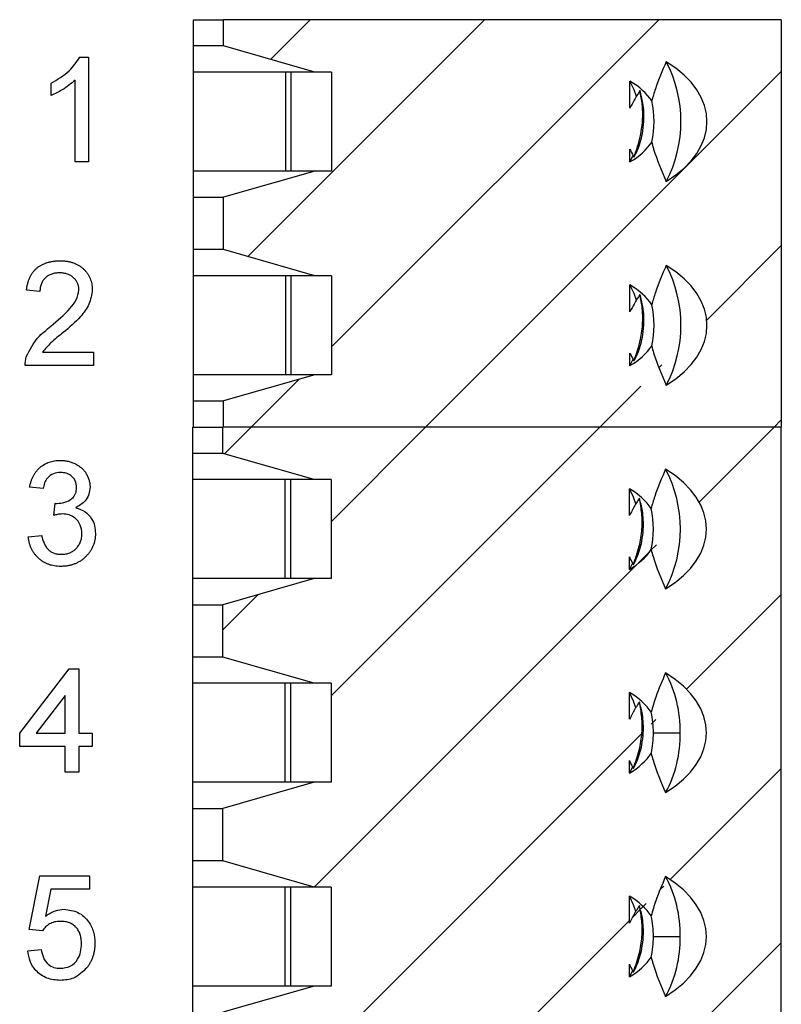
# Model space of a CAD drawing. Units: inches. Extents: x 0.1 to 16.9, y 0.1 to 10.9.
# Drawn here: x 13.3 to 14.1, y 6.9 to 7.9 of the extents above; entities that cross this region are included whole.
import ezdxf

# ---------------------------------------------------------------- set-up
doc = ezdxf.new("R2010")
doc.units = ezdxf.units.IN
doc.header["$MEASUREMENT"] = 0

msp = doc.modelspace()

# ---------------------------------------------------------------- hatches: boundary and pattern name
at = {"linetype": 'Continuous', "lineweight": 18}
h = msp.add_hatch(dxfattribs=at)
h.set_pattern_fill('ANSI31', style=0)
h.paths.add_polyline_path([(13.49604, 7.69392), (13.58871, 7.66734), (13.60569, 7.66734), (13.60569, 7.56695), (13.58871, 7.56695), (13.49604, 7.54037), (13.49604, 7.5138), (14.06193, 7.5138), (14.06193, 7.92719), (13.49604, 7.92719), (13.49604, 7.90061), (13.58871, 7.87404), (13.60569, 7.87404), (13.60569, 7.77364), (13.58871, 7.77364), (13.49604, 7.74707)], flags=0)
edge = h.paths.add_edge_path(flags=0)
edge.add_spline(control_points=[(13.90837, 7.79567), (13.90864, 7.79509), (13.90892, 7.7945), (13.90921, 7.79392), (13.91024, 7.79182), (13.91132, 7.78975), (13.91245, 7.7877)], knot_values=[0.000334, 0.000334, 0.000334, 0.000334, 0.000367, 0.000367, 0.000367, 0.000484, 0.000484, 0.000484, 0.000484], weights=[1, 1, 1, 1, 1, 1, 1], degree=3, periodic=0)
edge.add_spline(control_points=[(13.91245, 7.7877), (13.9152, 7.79483), (13.91753, 7.80217), (13.91909, 7.80965), (13.92026, 7.81526), (13.921, 7.82098), (13.92123, 7.82671), (13.92143, 7.83148), (13.92128, 7.83627), (13.9208, 7.84103), (13.92033, 7.84579), (13.91954, 7.85052), (13.9185, 7.85519)], knot_values=[0.000004, 0.000004, 0.000004, 0.000004, 0.000392, 0.000392, 0.000392, 0.000683, 0.000683, 0.000683, 0.000926, 0.000926, 0.000926, 0.001168, 0.001168, 0.001168, 0.001168], weights=[1, 1, 1, 1, 1, 1, 1, 1, 1, 1, 1, 1, 1], degree=3, periodic=0)
edge.add_spline(control_points=[(13.9185, 7.85519), (13.91648, 7.85197), (13.91449, 7.84873), (13.9126, 7.84543), (13.91112, 7.84284), (13.90968, 7.84021), (13.90837, 7.83753)], knot_values=[0.000003, 0.000003, 0.000003, 0.000003, 0.000196, 0.000196, 0.000196, 0.000348, 0.000348, 0.000348, 0.000348], weights=[1, 1, 1, 1, 1, 1, 1], degree=3, periodic=0)
edge.add_line((13.90837, 7.83753), (13.90837, 7.86479))
edge.add_ellipse((13.84053, 7.82384), major_axis=(-0.0965, 0), ratio=0.59666, start_angle=201.28801, end_angle=225.33213, ccw=False)
edge.add_spline(control_points=[(13.93044, 7.84474), (13.93148, 7.84889), (13.93274, 7.85297), (13.93412, 7.85701), (13.93732, 7.86638), (13.94116, 7.87553), (13.94516, 7.88458)], knot_values=[0.003432, 0.003432, 0.003432, 0.003432, 0.003649, 0.003649, 0.003649, 0.004152, 0.004152, 0.004152, 0.004152], weights=[1, 1, 1, 1, 1, 1, 1], degree=3, periodic=0)
edge.add_ellipse((13.84053, 7.82384), major_axis=(-0.14599, 0), ratio=0.59666, start_angle=135.78502, end_angle=224.21498, ccw=False)
edge.add_spline(control_points=[(13.94516, 7.7631), (13.94042, 7.77383), (13.93586, 7.7847), (13.93241, 7.79592), (13.9317, 7.79824), (13.93103, 7.80058), (13.93044, 7.80293)], knot_values=[0.001994, 0.001994, 0.001994, 0.001994, 0.002591, 0.002591, 0.002591, 0.002714, 0.002714, 0.002714, 0.002714], weights=[1, 1, 1, 1, 1, 1, 1], degree=3, periodic=0)
edge.add_ellipse((13.84053, 7.82384), major_axis=(-0.0965, 0), ratio=0.59666, start_angle=134.66787, end_angle=158.71199, ccw=False)
edge.add_line((13.90837, 7.78289), (13.90837, 7.79567))
edge = h.paths.add_edge_path(flags=0)
edge.add_spline(control_points=[(13.90837, 7.58898), (13.90864, 7.58839), (13.90892, 7.58781), (13.90921, 7.58723), (13.91024, 7.58513), (13.91132, 7.58306), (13.91245, 7.58101)], knot_values=[0.000334, 0.000334, 0.000334, 0.000334, 0.000367, 0.000367, 0.000367, 0.000484, 0.000484, 0.000484, 0.000484], weights=[1, 1, 1, 1, 1, 1, 1], degree=3, periodic=0)
edge.add_spline(control_points=[(13.91245, 7.58101), (13.9152, 7.58814), (13.91753, 7.59547), (13.91909, 7.60296), (13.92026, 7.60857), (13.921, 7.61429), (13.92123, 7.62001), (13.92143, 7.62478), (13.92128, 7.62958), (13.9208, 7.63433), (13.92033, 7.63909), (13.91954, 7.64383), (13.9185, 7.6485)], knot_values=[0.000004, 0.000004, 0.000004, 0.000004, 0.000392, 0.000392, 0.000392, 0.000683, 0.000683, 0.000683, 0.000926, 0.000926, 0.000926, 0.001168, 0.001168, 0.001168, 0.001168], weights=[1, 1, 1, 1, 1, 1, 1, 1, 1, 1, 1, 1, 1], degree=3, periodic=0)
edge.add_spline(control_points=[(13.9185, 7.6485), (13.91648, 7.64528), (13.91449, 7.64203), (13.9126, 7.63874), (13.91112, 7.63614), (13.90968, 7.63352), (13.90837, 7.63084)], knot_values=[0.000003, 0.000003, 0.000003, 0.000003, 0.000196, 0.000196, 0.000196, 0.000348, 0.000348, 0.000348, 0.000348], weights=[1, 1, 1, 1, 1, 1, 1], degree=3, periodic=0)
edge.add_line((13.90837, 7.63084), (13.90837, 7.6581))
edge.add_ellipse((13.84053, 7.61715), major_axis=(-0.0965, 0), ratio=0.59666, start_angle=201.28801, end_angle=225.33213, ccw=False)
edge.add_spline(control_points=[(13.93044, 7.63805), (13.93148, 7.64219), (13.93274, 7.64628), (13.93412, 7.65032), (13.93732, 7.65969), (13.94116, 7.66883), (13.94516, 7.67789)], knot_values=[0.003432, 0.003432, 0.003432, 0.003432, 0.003649, 0.003649, 0.003649, 0.004153, 0.004153, 0.004153, 0.004153], weights=[1, 1, 1, 1, 1, 1, 1], degree=3, periodic=0)
edge.add_ellipse((13.84053, 7.61715), major_axis=(-0.14599, 0), ratio=0.59666, start_angle=135.78502, end_angle=224.21498, ccw=False)
edge.add_spline(control_points=[(13.94516, 7.5564), (13.94042, 7.56714), (13.93586, 7.57801), (13.93241, 7.58923), (13.9317, 7.59155), (13.93103, 7.59389), (13.93044, 7.59624)], knot_values=[0.001994, 0.001994, 0.001994, 0.001994, 0.002591, 0.002591, 0.002591, 0.002714, 0.002714, 0.002714, 0.002714], weights=[1, 1, 1, 1, 1, 1, 1], degree=3, periodic=0)
edge.add_ellipse((13.84053, 7.61715), major_axis=(-0.0965, 0), ratio=0.59666, start_angle=134.66787, end_angle=158.71199, ccw=False)
edge.add_line((13.90837, 7.5762), (13.90837, 7.58898))
h = msp.add_hatch(dxfattribs=at)
h.set_pattern_fill('ANSI31', style=0)
h.paths.add_polyline_path([(13.58812, 7.25396), (13.6051, 7.25396), (13.6051, 7.15356), (13.58812, 7.15356), (13.49545, 7.12699), (13.49545, 7.07384), (13.58812, 7.04726), (13.6051, 7.04726), (13.6051, 6.94687), (13.58812, 6.94687), (13.49545, 6.9203), (13.49545, 6.89372), (14.06134, 6.89372), (14.06134, 7.5138), (13.49545, 7.5138), (13.49545, 7.48722), (13.58812, 7.46065), (13.6051, 7.46065), (13.6051, 7.36026), (13.58812, 7.36026), (13.49545, 7.33368), (13.49545, 7.28053)], flags=0)
edge = h.paths.add_edge_path(flags=0)
edge.add_spline(control_points=[(13.90778, 7.38229), (13.90806, 7.38169), (13.90834, 7.3811), (13.90863, 7.38051), (13.90965, 7.37842), (13.91074, 7.37636), (13.91186, 7.37432)], knot_values=[0.000334, 0.000334, 0.000334, 0.000334, 0.000367, 0.000367, 0.000367, 0.000484, 0.000484, 0.000484, 0.000484], weights=[1, 1, 1, 1, 1, 1, 1], degree=3, periodic=0)
edge.add_spline(control_points=[(13.91186, 7.37432), (13.9142, 7.38038), (13.91623, 7.38659), (13.91775, 7.39292), (13.91912, 7.39867), (13.92007, 7.40455), (13.92048, 7.41046), (13.92085, 7.41568), (13.92079, 7.42095), (13.92035, 7.42617), (13.9199, 7.43142), (13.91906, 7.43665), (13.91791, 7.4418)], knot_values=[0.000004, 0.000004, 0.000004, 0.000004, 0.000335, 0.000335, 0.000335, 0.000635, 0.000635, 0.000635, 0.000901, 0.000901, 0.000901, 0.001169, 0.001169, 0.001169, 0.001169], weights=[1, 1, 1, 1, 1, 1, 1, 1, 1, 1, 1, 1, 1], degree=3, periodic=0)
edge.add_spline(control_points=[(13.91791, 7.4418), (13.91587, 7.43856), (13.91387, 7.43528), (13.91196, 7.43195), (13.91049, 7.42939), (13.90908, 7.42679), (13.90778, 7.42414)], knot_values=[0.000003, 0.000003, 0.000003, 0.000003, 0.000197, 0.000197, 0.000197, 0.000348, 0.000348, 0.000348, 0.000348], weights=[1, 1, 1, 1, 1, 1, 1], degree=3, periodic=0)
edge.add_line((13.90778, 7.42414), (13.90778, 7.4514))
edge.add_ellipse((13.83994, 7.41045), major_axis=(-0.0965, 0), ratio=0.59666, start_angle=201.28801, end_angle=225.33213, ccw=False)
edge.add_spline(control_points=[(13.92985, 7.43136), (13.93089, 7.4355), (13.93215, 7.43959), (13.93353, 7.44363), (13.93673, 7.45299), (13.94057, 7.46214), (13.94457, 7.4712)], knot_values=[0.003432, 0.003432, 0.003432, 0.003432, 0.003649, 0.003649, 0.003649, 0.004152, 0.004152, 0.004152, 0.004152], weights=[1, 1, 1, 1, 1, 1, 1], degree=3, periodic=0)
edge.add_ellipse((13.83994, 7.41045), major_axis=(-0.14599, 0), ratio=0.59666, start_angle=135.78502, end_angle=224.21498, ccw=False)
edge.add_spline(control_points=[(13.94457, 7.34971), (13.93983, 7.36045), (13.93527, 7.37132), (13.93182, 7.38254), (13.9311, 7.38486), (13.93044, 7.38719), (13.92985, 7.38955)], knot_values=[0.001994, 0.001994, 0.001994, 0.001994, 0.002591, 0.002591, 0.002591, 0.002714, 0.002714, 0.002714, 0.002714], weights=[1, 1, 1, 1, 1, 1, 1], degree=3, periodic=0)
edge.add_ellipse((13.83994, 7.41045), major_axis=(-0.0965, 0), ratio=0.59666, start_angle=134.66787, end_angle=158.71199, ccw=False)
edge.add_line((13.90778, 7.3695), (13.90778, 7.38229))
edge = h.paths.add_edge_path(flags=0)
edge.add_spline(control_points=[(13.90778, 7.17559), (13.90806, 7.175), (13.90834, 7.17441), (13.90863, 7.17382), (13.90965, 7.17173), (13.91074, 7.16967), (13.91186, 7.16762)], knot_values=[0.000334, 0.000334, 0.000334, 0.000334, 0.000367, 0.000367, 0.000367, 0.000484, 0.000484, 0.000484, 0.000484], weights=[1, 1, 1, 1, 1, 1, 1], degree=3, periodic=0)
edge.add_spline(control_points=[(13.91186, 7.16762), (13.9142, 7.17369), (13.91623, 7.1799), (13.91775, 7.18622), (13.91912, 7.19198), (13.92007, 7.19786), (13.92048, 7.20376), (13.92085, 7.20899), (13.92079, 7.21426), (13.92035, 7.21947), (13.9199, 7.22473), (13.91906, 7.22996), (13.91791, 7.23511)], knot_values=[0.000004, 0.000004, 0.000004, 0.000004, 0.000335, 0.000335, 0.000335, 0.000635, 0.000635, 0.000635, 0.000901, 0.000901, 0.000901, 0.001169, 0.001169, 0.001169, 0.001169], weights=[1, 1, 1, 1, 1, 1, 1, 1, 1, 1, 1, 1, 1], degree=3, periodic=0)
edge.add_spline(control_points=[(13.91791, 7.23511), (13.91587, 7.23186), (13.91387, 7.22859), (13.91196, 7.22526), (13.91049, 7.2227), (13.90908, 7.2201), (13.90778, 7.21745)], knot_values=[0.000003, 0.000003, 0.000003, 0.000003, 0.000197, 0.000197, 0.000197, 0.000348, 0.000348, 0.000348, 0.000348], weights=[1, 1, 1, 1, 1, 1, 1], degree=3, periodic=0)
edge.add_line((13.90778, 7.21745), (13.90778, 7.24471))
edge.add_ellipse((13.83994, 7.20376), major_axis=(-0.0965, 0), ratio=0.59666, start_angle=201.28801, end_angle=225.33213, ccw=False)
edge.add_spline(control_points=[(13.92985, 7.22466), (13.93116, 7.22987), (13.93281, 7.23499), (13.93462, 7.24005), (13.9376, 7.24833), (13.94102, 7.25645), (13.94457, 7.2645)], knot_values=[0.003286, 0.003286, 0.003286, 0.003286, 0.003558, 0.003558, 0.003558, 0.004004, 0.004004, 0.004004, 0.004004], weights=[1, 1, 1, 1, 1, 1, 1], degree=3, periodic=0)
edge.add_ellipse((13.83994, 7.20376), major_axis=(-0.14599, 0), ratio=0.59666, start_angle=135.78502, end_angle=224.21498, ccw=False)
edge.add_spline(control_points=[(13.94457, 7.14302), (13.93983, 7.15375), (13.93527, 7.16462), (13.93182, 7.17584), (13.93111, 7.17816), (13.93044, 7.1805), (13.92985, 7.18286)], knot_values=[0.001994, 0.001994, 0.001994, 0.001994, 0.002591, 0.002591, 0.002591, 0.002714, 0.002714, 0.002714, 0.002714], weights=[1, 1, 1, 1, 1, 1, 1], degree=3, periodic=0)
edge.add_ellipse((13.83994, 7.20376), major_axis=(-0.0965, 0), ratio=0.59666, start_angle=134.66787, end_angle=158.71199, ccw=False)
edge.add_line((13.90778, 7.16281), (13.90778, 7.17559))
edge = h.paths.add_edge_path(flags=0)
edge.add_spline(control_points=[(13.90778, 6.9689), (13.90806, 6.96831), (13.90834, 6.96772), (13.90863, 6.96713), (13.90965, 6.96504), (13.91074, 6.96297), (13.91186, 6.96093)], knot_values=[0.000334, 0.000334, 0.000334, 0.000334, 0.000367, 0.000367, 0.000367, 0.000484, 0.000484, 0.000484, 0.000484], weights=[1, 1, 1, 1, 1, 1, 1], degree=3, periodic=0)
edge.add_spline(control_points=[(13.91186, 6.96093), (13.9142, 6.967), (13.91623, 6.97321), (13.91775, 6.97953), (13.91912, 6.98529), (13.92007, 6.99117), (13.92048, 6.99707), (13.92085, 7.0023), (13.92079, 7.00756), (13.92035, 7.01278), (13.9199, 7.01804), (13.91906, 7.02327), (13.91791, 7.02842)], knot_values=[0.000004, 0.000004, 0.000004, 0.000004, 0.000335, 0.000335, 0.000335, 0.000635, 0.000635, 0.000635, 0.000901, 0.000901, 0.000901, 0.001169, 0.001169, 0.001169, 0.001169], weights=[1, 1, 1, 1, 1, 1, 1, 1, 1, 1, 1, 1, 1], degree=3, periodic=0)
edge.add_spline(control_points=[(13.91791, 7.02842), (13.91587, 7.02517), (13.91387, 7.0219), (13.91196, 7.01857), (13.91049, 7.01601), (13.90908, 7.01341), (13.90778, 7.01076)], knot_values=[0.000003, 0.000003, 0.000003, 0.000003, 0.000197, 0.000197, 0.000197, 0.000348, 0.000348, 0.000348, 0.000348], weights=[1, 1, 1, 1, 1, 1, 1], degree=3, periodic=0)
edge.add_line((13.90778, 7.01076), (13.90778, 7.03802))
edge.add_ellipse((13.83994, 6.99707), major_axis=(-0.0965, 0), ratio=0.59666, start_angle=201.28801, end_angle=225.33213, ccw=False)
edge.add_spline(control_points=[(13.92985, 7.01797), (13.93116, 7.02318), (13.93281, 7.0283), (13.93462, 7.03335), (13.9376, 7.04164), (13.94102, 7.04976), (13.94457, 7.05781)], knot_values=[0.003286, 0.003286, 0.003286, 0.003286, 0.003558, 0.003558, 0.003558, 0.004004, 0.004004, 0.004004, 0.004004], weights=[1, 1, 1, 1, 1, 1, 1], degree=3, periodic=0)
edge.add_ellipse((13.83994, 6.99707), major_axis=(-0.14599, 0), ratio=0.59666, start_angle=135.78502, end_angle=224.21498, ccw=False)
edge.add_spline(control_points=[(13.94457, 6.93632), (13.93983, 6.94706), (13.93527, 6.95793), (13.93182, 6.96915), (13.93111, 6.97147), (13.93044, 6.97381), (13.92985, 6.97616)], knot_values=[0.001994, 0.001994, 0.001994, 0.001994, 0.002591, 0.002591, 0.002591, 0.002714, 0.002714, 0.002714, 0.002714], weights=[1, 1, 1, 1, 1, 1, 1], degree=3, periodic=0)
edge.add_ellipse((13.83994, 6.99707), major_axis=(-0.0965, 0), ratio=0.59666, start_angle=134.66787, end_angle=158.71199, ccw=False)
edge.add_line((13.90778, 6.95612), (13.90778, 6.9689))

# ---------------------------------------------------------------- linework, layer by layer
at = {"color": 7, "linetype": 'Continuous', "lineweight": 25}
for p, q in [((13.46547, 7.90061), (13.46547, 7.92719)), ((13.46547, 7.92719), (13.49604, 7.92719)), ((13.49604, 7.90061), (13.49604, 7.92719)), ((14.06193, 7.92719), (13.49604, 7.92719)), ((14.06193, 7.92719), (14.06193, 7.5138)), ((13.49604, 7.90061), (13.46547, 7.90061)), ((13.46547, 7.87404), (13.46547, 7.90061)), ((13.58871, 7.87404), (13.49604, 7.90061)), ((13.35037, 7.8893), (13.35914, 7.8893)), ((13.35914, 7.8893), (13.35914, 7.78313)), ((13.55884, 7.87404), (13.46547, 7.87404)), ((13.46547, 7.77364), (13.46547, 7.87404)), ((13.58871, 7.87404), (13.55884, 7.87404)), ((13.55884, 7.87404), (13.55884, 7.77364)), ((13.56443, 7.87404), (13.56443, 7.77364)), ((13.60569, 7.87404), (13.58871, 7.87404)), ((13.60569, 7.87404), (13.60569, 7.77364)), ((13.32102, 7.85021), (13.32102, 7.86276)), ((13.34552, 7.78313), (13.34552, 7.86587)), ((13.90837, 7.83753), (13.90837, 7.86479)), ((13.90837, 7.78289), (13.90837, 7.79567)), ((13.35914, 7.78313), (13.34552, 7.78313)), ((13.90837, 7.78289), (13.91176, 7.78942)), ((13.46547, 7.74707), (13.46547, 7.77364)), ((13.55884, 7.77364), (13.46547, 7.77364)), ((13.58871, 7.77364), (13.49604, 7.74707)), ((13.58871, 7.77364), (13.55884, 7.77364)), ((13.60569, 7.77364), (13.58871, 7.77364)), ((13.46547, 7.74707), (13.49604, 7.74707)), ((13.46547, 7.69392), (13.46547, 7.74707)), ((13.49604, 7.69392), (13.49604, 7.74707)), ((13.46547, 7.66734), (13.46547, 7.69392)), ((13.49604, 7.69392), (13.46547, 7.69392)), ((13.58871, 7.66734), (13.49604, 7.69392)), ((13.55884, 7.66734), (13.46547, 7.66734)), ((13.46547, 7.56695), (13.46547, 7.66734)), ((13.58871, 7.66734), (13.55884, 7.66734)), ((13.55884, 7.66734), (13.55884, 7.56695)), ((13.56443, 7.66734), (13.56443, 7.56695)), ((13.60569, 7.66734), (13.58871, 7.66734)), ((13.60569, 7.66734), (13.60569, 7.56695)), ((13.30977, 7.6513), (13.29616, 7.65267)), ((13.90837, 7.63084), (13.90837, 7.6581)), ((13.31228, 7.59005), (13.36422, 7.59005)), ((13.36422, 7.59005), (13.36422, 7.57644)), ((13.90837, 7.5762), (13.90837, 7.58898)), ((13.90837, 7.5762), (13.91176, 7.58273)), ((13.36422, 7.57644), (13.2948, 7.57644)), ((13.46547, 7.54037), (13.46547, 7.56695)), ((13.55884, 7.56695), (13.46547, 7.56695)), ((13.58871, 7.56695), (13.49604, 7.54037)), ((13.58871, 7.56695), (13.55884, 7.56695)), ((13.60569, 7.56695), (13.58871, 7.56695)), ((13.46547, 7.5138), (13.46547, 7.54037)), ((13.46547, 7.54037), (13.49604, 7.54037)), ((13.49604, 7.5138), (13.49604, 7.54037)), ((13.46488, 7.48722), (13.46488, 7.5138)), ((13.46488, 7.5138), (13.49545, 7.5138)), ((13.49604, 7.5138), (13.49545, 7.5138)), ((13.49545, 7.48722), (13.49545, 7.5138)), ((14.06134, 7.5138), (13.49545, 7.5138)), ((14.06193, 7.5138), (13.49604, 7.5138)), ((14.06134, 7.5138), (14.06134, 6.89372)), ((13.49545, 7.48722), (13.46488, 7.48722)), ((13.46488, 7.46065), (13.46488, 7.48722)), ((13.58812, 7.46065), (13.49545, 7.48722)), ((13.31293, 7.45152), (13.29932, 7.45289)), ((13.55825, 7.46065), (13.46488, 7.46065)), ((13.46488, 7.36026), (13.46488, 7.46065)), ((13.58812, 7.46065), (13.55825, 7.46065)), ((13.55825, 7.46065), (13.55825, 7.36026)), ((13.56384, 7.46065), (13.56384, 7.36026)), ((13.6051, 7.46065), (13.58812, 7.46065)), ((13.6051, 7.46065), (13.6051, 7.36026)), ((13.90778, 7.42414), (13.90778, 7.4514)), ((13.32369, 7.4243), (13.3251, 7.43655)), ((13.29796, 7.40252), (13.31157, 7.40389)), ((13.90778, 7.3695), (13.90778, 7.38229)), ((13.90778, 7.3695), (13.91117, 7.37604)), ((13.46488, 7.33368), (13.46488, 7.36026)), ((13.55825, 7.36026), (13.46488, 7.36026)), ((13.58812, 7.36026), (13.49545, 7.33368)), ((13.58812, 7.36026), (13.55825, 7.36026)), ((13.6051, 7.36026), (13.58812, 7.36026)), ((13.46488, 7.33368), (13.49545, 7.33368)), ((13.46488, 7.28053), (13.46488, 7.33368)), ((13.49545, 7.28053), (13.49545, 7.33368)), ((13.49545, 7.28053), (13.46488, 7.28053)), ((13.46488, 7.25396), (13.46488, 7.28053)), ((13.58812, 7.25396), (13.49545, 7.28053)), ((13.28921, 7.20341), (13.33958, 7.26875)), ((13.33958, 7.26875), (13.34911, 7.26875)), ((13.34911, 7.26875), (13.34911, 7.20341)), ((13.55825, 7.25396), (13.46488, 7.25396)), ((13.46488, 7.15356), (13.46488, 7.25396)), ((13.58812, 7.25396), (13.55825, 7.25396)), ((13.55825, 7.25396), (13.55825, 7.15356)), ((13.56384, 7.25396), (13.56384, 7.15356)), ((13.6051, 7.25396), (13.58812, 7.25396)), ((13.6051, 7.25396), (13.6051, 7.15356)), ((13.90778, 7.21745), (13.90778, 7.24471)), ((13.33549, 7.24165), (13.30602, 7.20341)), ((13.33549, 7.20341), (13.33549, 7.24165)), ((13.28921, 7.1898), (13.28921, 7.20341)), ((13.30602, 7.20341), (13.33549, 7.20341)), ((13.34911, 7.20341), (13.36272, 7.20341)), ((13.36272, 7.20341), (13.36272, 7.1898)), ((13.9322, 7.20376), (13.95929, 7.20376)), ((13.33549, 7.1898), (13.28921, 7.1898)), ((13.33549, 7.16394), (13.33549, 7.1898)), ((13.36272, 7.1898), (13.34911, 7.1898)), ((13.34911, 7.1898), (13.34911, 7.16394)), ((13.90778, 7.16281), (13.90778, 7.17559)), ((13.34911, 7.16394), (13.33549, 7.16394)), ((13.90778, 7.16281), (13.91117, 7.16934)), ((13.46488, 7.12699), (13.46488, 7.15356)), ((13.55825, 7.15356), (13.46488, 7.15356)), ((13.58812, 7.15356), (13.49545, 7.12699)), ((13.58812, 7.15356), (13.55825, 7.15356)), ((13.6051, 7.15356), (13.58812, 7.15356)), ((13.46488, 7.12699), (13.49545, 7.12699)), ((13.46488, 7.07384), (13.46488, 7.12699)), ((13.49545, 7.07384), (13.49545, 7.12699)), ((13.49545, 7.07384), (13.46488, 7.07384)), ((13.46488, 7.04726), (13.46488, 7.07384)), ((13.58812, 7.04726), (13.49545, 7.07384)), ((13.2988, 7.0043), (13.30969, 7.05875)), ((13.30969, 7.05875), (13.36005, 7.05875)), ((13.36005, 7.05875), (13.36005, 7.04514)), ((13.32081, 7.04514), (13.31541, 7.01764)), ((13.36005, 7.04514), (13.32081, 7.04514)), ((13.55825, 7.04726), (13.46488, 7.04726)), ((13.46488, 6.94687), (13.46488, 7.04726)), ((13.58812, 7.04726), (13.55825, 7.04726)), ((13.55825, 7.04726), (13.55825, 6.94687)), ((13.56384, 7.04726), (13.56384, 6.94687)), ((13.6051, 7.04726), (13.58812, 7.04726)), ((13.6051, 7.04726), (13.6051, 6.94687)), ((13.90778, 7.01076), (13.90778, 7.03802)), ((13.31241, 7.00294), (13.2988, 7.0043)), ((13.9322, 6.99707), (13.95929, 6.99707)), ((13.29744, 6.98252), (13.31105, 6.98388)), ((13.90778, 6.95612), (13.90778, 6.9689)), ((13.90778, 6.95612), (13.91117, 6.96265)), ((13.46488, 6.9203), (13.46488, 6.94687)), ((13.55825, 6.94687), (13.46488, 6.94687)), ((13.58812, 6.94687), (13.49545, 6.9203)), ((13.58812, 6.94687), (13.55825, 6.94687)), ((13.6051, 6.94687), (13.58812, 6.94687))]:
    msp.add_line(p, q, dxfattribs=at)
at = {"color": 7, "linetype": 'Continuous', "lineweight": 25, "flags": 128}
for points in [[(13.91503, 7.8493), (13.9127, 7.85603), (13.90837, 7.86479)], [(13.91503, 7.64261), (13.9127, 7.64934), (13.90837, 7.6581)], [(13.91444, 7.43591), (13.91211, 7.44265), (13.90778, 7.4514)], [(13.91444, 7.22922), (13.91211, 7.23596), (13.90778, 7.24471)], [(13.91444, 7.02253), (13.91211, 7.02926), (13.90778, 7.03802)]]:
    msp.add_lwpolyline(points, dxfattribs=at)
at = {"color": 7, "linetype": 'Continuous', "lineweight": 25}
for centre, radius, start, end in [((13.82952, 7.82384), 0.13063, 332.2891, 27.7109), ((13.83881, 7.82384), 0.09399, 347.15018, 12.84982), ((13.82951, 7.61715), 0.13063, 332.28982, 27.71018), ((13.83879, 7.61715), 0.09401, 347.15174, 12.84826), ((13.82892, 7.41045), 0.13063, 332.28928, 27.71072), ((13.83817, 7.41045), 0.09404, 347.15596, 12.84404), ((13.83613, 7.20607), 0.12318, 358.92819, 28.32101), ((13.8395, 7.20395), 0.09269, 359.88512, 12.91386), ((13.8395, 7.20357), 0.09269, 347.08616, 0.117), ((13.83616, 7.20145), 0.12315, 331.67518, 1.07563), ((13.83616, 6.99938), 0.12315, 358.92437, 28.32482), ((13.8395, 6.99725), 0.09269, 359.883, 12.91384), ((13.8395, 6.99688), 0.09269, 347.08614, 0.11488), ((13.83613, 6.99476), 0.12318, 331.67899, 1.07181)]:
    msp.add_arc(centre, radius, start, end, dxfattribs=at)
for centre, major_axis, start_param, end_param in [((13.84053, 7.82384), (-0.14599, 0), 2.369896, 3.91329), ((13.84053, 7.82384), (-0.0965, 0), 3.513139, 3.932788), ((13.84053, 7.82384), (-0.0965, 0), 2.350398, 2.770047), ((13.84053, 7.61715), (-0.14599, 0), 2.369896, 3.91329), ((13.84053, 7.61715), (-0.0965, 0), 3.513139, 3.932788), ((13.84053, 7.61715), (-0.0965, 0), 2.350398, 2.770047), ((13.83994, 7.41045), (-0.14599, 0), 2.369896, 3.91329), ((13.83994, 7.41045), (-0.0965, 0), 3.513139, 3.932788), ((13.83994, 7.41045), (-0.0965, 0), 2.350398, 2.770047), ((13.83994, 7.20376), (-0.14599, 0), 2.369896, 3.91329), ((13.83994, 7.20376), (-0.0965, 0), 3.513139, 3.932788), ((13.83994, 7.20376), (-0.0965, 0), 2.350398, 2.770047), ((13.83994, 6.99707), (-0.14599, 0), 2.369896, 3.91329), ((13.83994, 6.99707), (-0.0965, 0), 3.513139, 3.932788), ((13.83994, 6.99707), (-0.0965, 0), 2.350398, 2.770047)]:
    msp.add_ellipse(centre, major_axis=major_axis, ratio=0.59666, start_param=start_param, end_param=end_param, dxfattribs=at)
for points, knots in [([(13.32102, 7.86276), (13.32764, 7.86651), (13.33945, 7.8732), (13.34704, 7.88439), (13.35037, 7.8893)], [0, 0, 0, 0, 0.560471, 1, 1, 1, 1]), ([(13.94516, 7.88458), (13.94119, 7.8755), (13.9355, 7.86249), (13.93161, 7.84885), (13.93044, 7.84474)], [0, 0, 0, 0, 0.698672, 1, 1, 1, 1]), ([(13.34552, 7.86587), (13.34131, 7.86237), (13.33379, 7.85612), (13.32493, 7.85202), (13.32102, 7.85021)], [0, 0, 0, 0, 0.559699, 1, 1, 1, 1]), ([(13.9185, 7.85519), (13.91649, 7.85196), (13.91289, 7.8462), (13.90975, 7.84018), (13.90837, 7.83753)], [0, 0, 0, 0, 0.5600218, 1, 1, 1, 1]), ([(13.91245, 7.7877), (13.91356, 7.78981), (13.91731, 7.79692), (13.92097, 7.80938), (13.92295, 7.82601), (13.92234, 7.84141), (13.91966, 7.85105), (13.9185, 7.85519)], [0, 0, 0, 0, 0.110595, 0.371777, 0.541584, 0.80324, 1, 1, 1, 1]), ([(13.91245, 7.7877), (13.91496, 7.79494), (13.91936, 7.80761), (13.92157, 7.82574), (13.92119, 7.84108), (13.9194, 7.85049), (13.9185, 7.85519)], [0, 0, 0, 0, 0.333288, 0.583184, 0.791466, 1, 1, 1, 1]), ([(13.93044, 7.80294), (13.93108, 7.80059), (13.93479, 7.78691), (13.94046, 7.77389), (13.94516, 7.7631)], [0, 0, 0, 0, 0.171341, 1, 1, 1, 1]), ([(13.90837, 7.79567), (13.90865, 7.79509), (13.90993, 7.79239), (13.91134, 7.78976), (13.91245, 7.7877)], [0, 0, 0, 0, 0.217481, 1, 1, 1, 1]), ([(13.29616, 7.65267), (13.2963, 7.65385), (13.29657, 7.65616), (13.29725, 7.6595), (13.29819, 7.66261), (13.29933, 7.66553), (13.30075, 7.66821), (13.30236, 7.67071), (13.30424, 7.67296), (13.30634, 7.675), (13.30867, 7.67678), (13.31117, 7.67835), (13.31389, 7.67966), (13.31678, 7.68075), (13.31987, 7.68158), (13.32314, 7.68217), (13.3266, 7.68254), (13.32898, 7.68258), (13.33019, 7.68261)], [0.0000164, 0.0000164, 0.0000164, 0.0000164, 0.0706707, 0.1374837, 0.2014597, 0.2628522, 0.3225291, 0.3807125, 0.4385134, 0.4957773, 0.5535128, 0.6113715, 0.6706652, 0.7316044, 0.7941966, 0.8594543, 0.9282123, 1, 1, 1, 1]), ([(13.33019, 7.68261), (13.33142, 7.68259), (13.33381, 7.68255), (13.3373, 7.68213), (13.34058, 7.68148), (13.34369, 7.68057), (13.34659, 7.67937), (13.34929, 7.67792), (13.3518, 7.67621), (13.35408, 7.67423), (13.35614, 7.67207), (13.35794, 7.66977), (13.35945, 7.66732), (13.36072, 7.66477), (13.36168, 7.66208), (13.36235, 7.65927), (13.3628, 7.65633), (13.36284, 7.65433), (13.36286, 7.6533)], [0, 0, 0, 0, 0.074713, 0.145542, 0.213343, 0.27862, 0.342101, 0.403898, 0.465072, 0.526587, 0.58734, 0.646393, 0.704359, 0.762074, 0.819414, 0.878037, 0.937794, 1, 1, 1, 1]), ([(13.94516, 7.67789), (13.94119, 7.6688), (13.9355, 7.65579), (13.93161, 7.64216), (13.93044, 7.63805)], [0, 0, 0, 0, 0.698734, 1, 1, 1, 1]), ([(13.32989, 7.67036), (13.32916, 7.67034), (13.32771, 7.67031), (13.3256, 7.67007), (13.3236, 7.6697), (13.3217, 7.66914), (13.31993, 7.66842), (13.31826, 7.66756), (13.31671, 7.66654), (13.31529, 7.66535), (13.314, 7.66402), (13.31287, 7.66258), (13.31193, 7.66099), (13.31117, 7.65927), (13.31054, 7.65746), (13.31009, 7.65551), (13.30985, 7.65344), (13.3098, 7.65203), (13.30977, 7.6513)], [0, 0, 0, 0, 0.070675, 0.138316, 0.203308, 0.26562, 0.327157, 0.386079, 0.445407, 0.504704, 0.563293, 0.621839, 0.680302, 0.739874, 0.800861, 0.864281, 0.930652, 1, 1, 1, 1]), ([(13.34925, 7.65318), (13.34923, 7.65377), (13.3492, 7.65494), (13.34893, 7.65666), (13.34855, 7.65831), (13.34793, 7.65986), (13.34719, 7.66137), (13.34624, 7.66279), (13.34516, 7.66416), (13.3439, 7.66542), (13.34253, 7.66661), (13.34101, 7.6676), (13.33941, 7.66845), (13.33771, 7.66917), (13.3359, 7.66969), (13.33398, 7.67007), (13.33197, 7.67031), (13.3306, 7.67034), (13.32989, 7.67036)], [0.0000273, 0.0000273, 0.0000273, 0.0000273, 0.0617483, 0.1211469, 0.1793813, 0.2367905, 0.294256, 0.353112, 0.4132009, 0.4749885, 0.5375091, 0.6000298, 0.6624425, 0.7253071, 0.7903633, 0.8577561, 0.9272482, 1, 1, 1, 1]), ([(13.32071, 7.61615), (13.32749, 7.62195), (13.33693, 7.63003), (13.34738, 7.64265), (13.34863, 7.64968), (13.34925, 7.65318)], [0, 0, 0, 0, 0.561274, 0.781341, 1, 1, 1, 1]), ([(13.36286, 7.6533), (13.36214, 7.64823), (13.3607, 7.63807), (13.34927, 7.62339), (13.33943, 7.61492), (13.3334, 7.60975)], [0, 0, 0, 0, 0.278761, 0.558839, 1, 1, 1, 1]), ([(13.9185, 7.64849), (13.91649, 7.64527), (13.91289, 7.63951), (13.90975, 7.63349), (13.90837, 7.63084)], [0, 0, 0, 0, 0.559957, 1, 1, 1, 1]), ([(13.91245, 7.58101), (13.91496, 7.58825), (13.91936, 7.60092), (13.92157, 7.61904), (13.92119, 7.63439), (13.9194, 7.64379), (13.9185, 7.64849)], [0, 0, 0, 0, 0.333305, 0.583214, 0.791455, 1, 1, 1, 1]), ([(13.91245, 7.58101), (13.91356, 7.58312), (13.91731, 7.59022), (13.92096, 7.60269), (13.92295, 7.61932), (13.92234, 7.63472), (13.91966, 7.64436), (13.9185, 7.64849)], [0, 0, 0, 0, 0.1106, 0.371793, 0.541559, 0.803275, 1, 1, 1, 1]), ([(13.29623, 7.58588), (13.29963, 7.59248), (13.30573, 7.60429), (13.31612, 7.61251), (13.32071, 7.61615)], [0, 0, 0, 0, 0.558372, 1, 1, 1, 1]), ([(13.3334, 7.60975), (13.32913, 7.60641), (13.32151, 7.60046), (13.3151, 7.59323), (13.31228, 7.59005)], [0, 0, 0, 0, 0.560648, 1, 1, 1, 1]), ([(13.93044, 7.59624), (13.93108, 7.5939), (13.93479, 7.58022), (13.94046, 7.56719), (13.94516, 7.5564)], [0, 0, 0, 0, 0.171432, 1, 1, 1, 1]), ([(13.2948, 7.57644), (13.2948, 7.57725), (13.2948, 7.57886), (13.29507, 7.58124), (13.29549, 7.5836), (13.29598, 7.58512), (13.29623, 7.58588)], [0.000125, 0.000125, 0.000125, 0.000125, 0.2526502, 0.5022502, 0.7504, 0.999854, 0.999854, 0.999854, 0.999854]), ([(13.90837, 7.58898), (13.90865, 7.58839), (13.90993, 7.5857), (13.91134, 7.58307), (13.91245, 7.58101)], [0, 0, 0, 0, 0.217204, 1, 1, 1, 1]), ([(13.29932, 7.45289), (13.29953, 7.45394), (13.29995, 7.456), (13.3008, 7.45899), (13.30184, 7.46178), (13.30308, 7.46439), (13.30448, 7.46683), (13.30609, 7.46907), (13.30787, 7.47114), (13.30984, 7.47302), (13.31196, 7.4747), (13.31422, 7.47614), (13.31661, 7.47737), (13.31912, 7.47836), (13.32175, 7.47916), (13.32452, 7.4797), (13.3274, 7.48006), (13.32937, 7.48009), (13.33037, 7.48011)], [0, 0, 0, 0, 0.071036, 0.139343, 0.204958, 0.268332, 0.330129, 0.390664, 0.450861, 0.510587, 0.570374, 0.629455, 0.687994, 0.747581, 0.807839, 0.870034, 0.93381, 1, 1, 1, 1]), ([(13.33037, 7.48011), (13.33176, 7.48007), (13.33448, 7.47998), (13.33848, 7.47927), (13.34231, 7.47815), (13.34593, 7.47655), (13.34928, 7.47457), (13.35225, 7.47224), (13.35479, 7.46956), (13.35688, 7.46657), (13.35849, 7.46337), (13.35971, 7.46005), (13.36044, 7.45661), (13.36053, 7.45429), (13.36057, 7.45312)], [0, 0, 0, 0, 0.0920413, 0.1809829, 0.268958, 0.3569532, 0.4435928, 0.5264658, 0.6074741, 0.6880081, 0.7678859, 0.8455519, 0.9225401, 0.9999615, 0.9999615, 0.9999615, 0.9999615]), ([(13.3308, 7.46786), (13.32829, 7.46763), (13.32329, 7.46718), (13.31741, 7.46291), (13.31417, 7.45728), (13.31334, 7.45344), (13.31293, 7.45152)], [0, 0, 0, 0, 0.280024, 0.559117, 0.779278, 1, 1, 1, 1]), ([(13.34696, 7.45268), (13.3467, 7.45501), (13.34618, 7.45968), (13.34167, 7.46474), (13.33629, 7.46751), (13.33263, 7.46774), (13.3308, 7.46786)], [0, 0, 0, 0, 0.279433, 0.558771, 0.779206, 1, 1, 1, 1]), ([(13.94457, 7.4712), (13.9406, 7.46211), (13.93491, 7.4491), (13.93102, 7.43547), (13.92985, 7.43136)], [0, 0, 0, 0, 0.698725, 1, 1, 1, 1]), ([(13.32705, 7.4364), (13.32974, 7.43664), (13.33512, 7.43713), (13.34204, 7.44053), (13.34648, 7.44626), (13.3468, 7.45053), (13.34696, 7.45268)], [0, 0, 0, 0, 0.2806468, 0.5609653, 0.779978, 1, 1, 1, 1]), ([(13.36057, 7.45312), (13.36033, 7.4506), (13.35985, 7.44555), (13.35524, 7.43741), (13.34955, 7.43409), (13.34609, 7.43207)], [0, 0, 0, 0, 0.2805243, 0.5610139, 1, 1, 1, 1]), ([(13.91791, 7.4418), (13.91588, 7.43855), (13.91228, 7.43279), (13.90914, 7.42676), (13.90778, 7.42414)], [0, 0, 0, 0, 0.5649717, 1, 1, 1, 1]), ([(13.91186, 7.37431), (13.91297, 7.37643), (13.91672, 7.38353), (13.92037, 7.39599), (13.92236, 7.41263), (13.92175, 7.42802), (13.91907, 7.43766), (13.91791, 7.4418)], [0, 0, 0, 0, 0.110642, 0.371821, 0.541581, 0.803237, 1, 1, 1, 1]), ([(13.91186, 7.37431), (13.91402, 7.38046), (13.91817, 7.3922), (13.92087, 7.40974), (13.92082, 7.42626), (13.91889, 7.43661), (13.91791, 7.4418)], [0, 0, 0, 0, 0.283623, 0.541647, 0.769994, 1, 1, 1, 1]), ([(13.3251, 7.43655), (13.32546, 7.43651), (13.32611, 7.43644), (13.32676, 7.43641), (13.32705, 7.4364)], [0, 0, 0, 0, 0.559951, 1, 1, 1, 1]), ([(13.34609, 7.43207), (13.34929, 7.43102), (13.35569, 7.42892), (13.36224, 7.42182), (13.36558, 7.41378), (13.36587, 7.40852), (13.36601, 7.40588)], [0, 0, 0, 0, 0.279812, 0.559161, 0.779387, 1, 1, 1, 1]), ([(13.3325, 7.42575), (13.33083, 7.42562), (13.32785, 7.4254), (13.32496, 7.42464), (13.32369, 7.4243)], [0, 0, 0, 0, 0.559832, 1, 1, 1, 1]), ([(13.3524, 7.40599), (13.3521, 7.40894), (13.3515, 7.41483), (13.34615, 7.42148), (13.33943, 7.42522), (13.33481, 7.42557), (13.3325, 7.42575)], [0, 0, 0, 0, 0.279726, 0.559224, 0.779451, 1, 1, 1, 1]), ([(13.33099, 7.37258), (13.32987, 7.3726), (13.32768, 7.37265), (13.32446, 7.37303), (13.32139, 7.37369), (13.31847, 7.37462), (13.31569, 7.37578), (13.31304, 7.37721), (13.31057, 7.37893), (13.30824, 7.38088), (13.30611, 7.38304), (13.30418, 7.38535), (13.30257, 7.38785), (13.30111, 7.39047), (13.29995, 7.39327), (13.29903, 7.39621), (13.29835, 7.39931), (13.29809, 7.40144), (13.29796, 7.40252)], [0, 0, 0, 0, 0.067787, 0.1333971, 0.1969492, 0.2584893, 0.3197885, 0.3802192, 0.4410153, 0.5028858, 0.5648179, 0.6251977, 0.6856283, 0.746059, 0.8073582, 0.8693099, 0.9337968, 0.9999848, 0.9999848, 0.9999848, 0.9999848]), ([(13.31157, 7.40388), (13.31175, 7.40307), (13.3121, 7.40148), (13.31278, 7.39922), (13.3135, 7.39711), (13.31436, 7.39521), (13.31525, 7.39345), (13.31625, 7.3919), (13.31734, 7.39051), (13.31851, 7.38928), (13.31979, 7.38823), (13.32115, 7.38731), (13.32263, 7.38655), (13.3242, 7.3859), (13.32588, 7.38545), (13.32765, 7.38507), (13.32953, 7.38486), (13.33082, 7.38484), (13.33148, 7.38483)], [0, 0, 0, 0, 0.08256, 0.159747, 0.233135, 0.30197, 0.365739, 0.426419, 0.484162, 0.539522, 0.593124, 0.647012, 0.701406, 0.757213, 0.813855, 0.873068, 0.934968, 1, 1, 1, 1]), ([(13.36602, 7.40588), (13.36599, 7.40474), (13.36594, 7.40249), (13.36546, 7.39919), (13.36467, 7.39603), (13.36357, 7.393), (13.3622, 7.39008), (13.36045, 7.38733), (13.35842, 7.38471), (13.35611, 7.38224), (13.35358, 7.37997), (13.35085, 7.37798), (13.34794, 7.37631), (13.34486, 7.37495), (13.34163, 7.37388), (13.33823, 7.37311), (13.33466, 7.37266), (13.33223, 7.37261), (13.33099, 7.37258)], [0, 0, 0, 0, 0.06351, 0.124818, 0.184939, 0.244401, 0.303806, 0.363836, 0.425085, 0.488104, 0.551466, 0.61382, 0.675607, 0.73771, 0.800396, 0.864644, 0.930977, 1, 1, 1, 1]), ([(13.33148, 7.38483), (13.33225, 7.38484), (13.33376, 7.38486), (13.33597, 7.38518), (13.33805, 7.38564), (13.34003, 7.38629), (13.34187, 7.38718), (13.3436, 7.38823), (13.34523, 7.38946), (13.34671, 7.39089), (13.34804, 7.39246), (13.34922, 7.39412), (13.3502, 7.39588), (13.35102, 7.39771), (13.35163, 7.39966), (13.35207, 7.40169), (13.35236, 7.40381), (13.35239, 7.40525), (13.3524, 7.40599)], [0, 0, 0, 0, 0.069457, 0.135649, 0.199607, 0.261428, 0.322097, 0.38238, 0.443259, 0.504962, 0.566849, 0.627624, 0.687496, 0.747368, 0.808187, 0.870142, 0.933725, 1, 1, 1, 1]), ([(13.90778, 7.38229), (13.90806, 7.38169), (13.90934, 7.379), (13.91075, 7.37637), (13.91186, 7.37431)], [0, 0, 0, 0, 0.219678, 1, 1, 1, 1]), ([(13.92985, 7.38955), (13.93049, 7.3872), (13.9342, 7.37353), (13.93987, 7.3605), (13.94457, 7.34971)], [0, 0, 0, 0, 0.171342, 1, 1, 1, 1]), ([(13.94457, 7.26451), (13.94103, 7.25643), (13.93534, 7.24343), (13.93136, 7.22982), (13.92985, 7.22466)], [0, 0, 0, 0, 0.621174, 1, 1, 1, 1]), ([(13.91791, 7.23511), (13.91588, 7.23185), (13.91228, 7.22609), (13.90914, 7.22007), (13.90778, 7.21745)], [0, 0, 0, 0, 0.5649717, 1, 1, 1, 1]), ([(13.91186, 7.16762), (13.91297, 7.16973), (13.91672, 7.17684), (13.92037, 7.1893), (13.92236, 7.20593), (13.92175, 7.22133), (13.91907, 7.23097), (13.91791, 7.23511)], [0, 0, 0, 0, 0.110601, 0.371778, 0.541585, 0.803239, 1, 1, 1, 1]), ([(13.91186, 7.16762), (13.91402, 7.17377), (13.91817, 7.1855), (13.92087, 7.20305), (13.92082, 7.21957), (13.91889, 7.22992), (13.91791, 7.23511)], [0, 0, 0, 0, 0.283623, 0.541647, 0.769994, 1, 1, 1, 1]), ([(13.92985, 7.18286), (13.93049, 7.18051), (13.9342, 7.16683), (13.93987, 7.15381), (13.94457, 7.14302)], [0, 0, 0, 0, 0.1714274, 1, 1, 1, 1]), ([(13.90778, 7.17559), (13.90806, 7.175), (13.90934, 7.17231), (13.91075, 7.16967), (13.91186, 7.16762)], [0, 0, 0, 0, 0.219678, 1, 1, 1, 1]), ([(13.94457, 7.05781), (13.94103, 7.04974), (13.93534, 7.03674), (13.93136, 7.02313), (13.92985, 7.01797)], [0, 0, 0, 0, 0.621145, 1, 1, 1, 1]), ([(13.31541, 7.01764), (13.31863, 7.01985), (13.32438, 7.0238), (13.3313, 7.02444), (13.33434, 7.02472)], [0, 0, 0, 0, 0.55998, 1, 1, 1, 1]), ([(13.33434, 7.02472), (13.3392, 7.02408), (13.34892, 7.02282), (13.35922, 7.01313), (13.36475, 7.0018), (13.36525, 6.99417), (13.36549, 6.99035)], [0, 0, 0, 0, 0.279171, 0.558734, 0.779151, 1, 1, 1, 1]), ([(13.91791, 7.02842), (13.91588, 7.02516), (13.91228, 7.0194), (13.90914, 7.01338), (13.90778, 7.01076)], [0, 0, 0, 0, 0.5649717, 1, 1, 1, 1]), ([(13.91186, 6.96093), (13.91297, 6.96304), (13.91672, 6.97014), (13.92037, 6.98261), (13.92236, 6.99924), (13.92175, 7.01464), (13.91907, 7.02428), (13.91791, 7.02842)], [0, 0, 0, 0, 0.110601, 0.371778, 0.541537, 0.803239, 1, 1, 1, 1]), ([(13.91186, 6.96093), (13.91402, 6.96707), (13.91817, 6.97881), (13.92087, 6.99636), (13.92082, 7.01287), (13.91889, 7.02322), (13.91791, 7.02842)], [0, 0, 0, 0, 0.283574, 0.541597, 0.769995, 1, 1, 1, 1]), ([(13.33057, 7.01247), (13.32951, 7.01244), (13.32748, 7.01238), (13.32457, 7.01188), (13.32192, 7.01107), (13.31954, 7.00989), (13.31743, 7.00845), (13.31554, 7.00681), (13.31382, 7.00499), (13.31288, 7.00363), (13.31241, 7.00294)], [0, 0, 0, 0, 0.147829, 0.283503, 0.412284, 0.533686, 0.652117, 0.768711, 0.883676, 1, 1, 1, 1]), ([(13.35188, 6.98954), (13.35187, 6.99041), (13.35184, 6.99209), (13.35158, 6.99455), (13.35115, 6.99685), (13.35059, 6.99904), (13.34982, 7.00107), (13.3489, 7.00298), (13.34778, 7.00472), (13.34654, 7.00634), (13.34511, 7.0078), (13.34349, 7.00904), (13.34174, 7.01011), (13.33982, 7.01099), (13.33773, 7.01164), (13.33549, 7.01214), (13.33308, 7.0124), (13.33142, 7.01245), (13.33057, 7.01247)], [0.0000433, 0.0000433, 0.0000433, 0.0000433, 0.0728659, 0.1418869, 0.2074526, 0.2704377, 0.3316409, 0.3901076, 0.4480693, 0.505503, 0.5624882, 0.6190843, 0.6764155, 0.7354524, 0.7962408, 0.8604057, 0.9283049, 1, 1, 1, 1]), ([(13.33042, 6.95258), (13.32578, 6.95296), (13.3165, 6.95373), (13.30564, 6.96153), (13.29917, 6.97173), (13.29801, 6.97892), (13.29744, 6.98252)], [0, 0, 0, 0, 0.2800312, 0.5592507, 0.7793988, 1, 1, 1, 1]), ([(13.31105, 6.98388), (13.31161, 6.98111), (13.31274, 6.97559), (13.31731, 6.96888), (13.32385, 6.96528), (13.32829, 6.96498), (13.33051, 6.96483)], [0, 0, 0, 0, 0.280719, 0.559907, 0.779618, 1, 1, 1, 1]), ([(13.33051, 6.96483), (13.33399, 6.96519), (13.34095, 6.9659), (13.34813, 6.97312), (13.35145, 6.98141), (13.35174, 6.98683), (13.35188, 6.98954)], [0, 0, 0, 0, 0.279494, 0.558239, 0.778845, 1, 1, 1, 1]), ([(13.36549, 6.99035), (13.36547, 6.98917), (13.36542, 6.98685), (13.36503, 6.98342), (13.36439, 6.98011), (13.36353, 6.97692), (13.36237, 6.97387), (13.36096, 6.97094), (13.35933, 6.9681), (13.35803, 6.96635), (13.35737, 6.96547)], [0, 0, 0, 0, 0.132462, 0.26165, 0.387547, 0.510782, 0.632675, 0.75466, 0.876523, 1, 1, 1, 1]), ([(13.92985, 6.97616), (13.93049, 6.97382), (13.9342, 6.96014), (13.93987, 6.94711), (13.94457, 6.93632)], [0, 0, 0, 0, 0.171414, 1, 1, 1, 1]), ([(13.35737, 6.96547), (13.35315, 6.96127), (13.3456, 6.95374), (13.33507, 6.95293), (13.33042, 6.95258)], [0, 0, 0, 0, 0.558433, 1, 1, 1, 1]), ([(13.90778, 6.9689), (13.90806, 6.96831), (13.90934, 6.96561), (13.91075, 6.96298), (13.91186, 6.96093)], [0, 0, 0, 0, 0.2194013, 1, 1, 1, 1])]:
    msp.add_open_spline(points, degree=3, knots=knots, dxfattribs=at)

doc.saveas('drawing.dxf')
